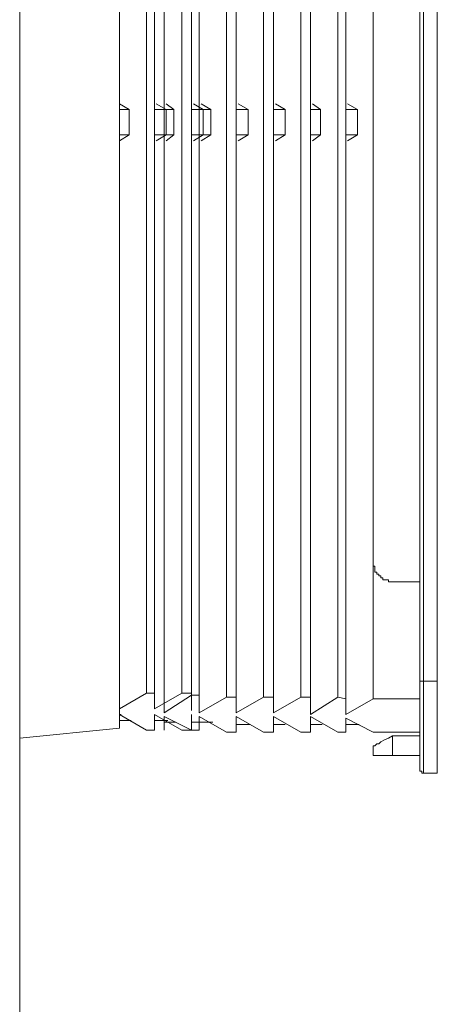
# Model space of a CAD drawing. Units: inches. Extents: x 249.7 to 337.9, y -257.8 to -193.2.
# Drawn here: x 312.6 to 313.6, y -218.1 to -215.8 of the extents above; entities that cross this region are included whole.
import ezdxf

# ---------------------------------------------------------------- set-up
doc = ezdxf.new("R2010")
doc.units = ezdxf.units.IN
doc.header["$MEASUREMENT"] = 0
doc.layers.add('图层 1', color=7, linetype='Continuous')

msp = doc.modelspace()

# ---------------------------------------------------------------- linework, layer by layer
at = {"layer": '图层 1', "lineweight": 9}
for p, q in [((312.6, -235.6993), (312.6, -212.2317)), ((312.8326, -214.5964), (312.8326, -217.4258))]:
    msp.add_line(p, q, dxfattribs=at)
for points in [[(312.937, -217.3483), (312.937, -214.6739)], [(312.978, -214.678), (312.978, -217.3438)], [(313.0007, -214.6739), (313.0007, -217.3483)], [(313.0007, -217.3438), (313.0007, -214.678)], [(313.019, -217.3483), (313.019, -214.6739)], [(313.0827, -214.6739), (313.0827, -217.3528)], [(313.1054, -217.3528), (313.1054, -214.6739)], [(313.1692, -214.6739), (313.1692, -217.3528)], [(313.1919, -217.3528), (313.1919, -214.6739)], [(313.2556, -214.6694), (313.2556, -217.3528)], [(313.2787, -217.3528), (313.2787, -214.6694)], [(313.3425, -214.6694), (313.3425, -217.3528)], [(313.3607, -217.3573), (313.3607, -214.6694)], [(313.4245, -217.3573), (313.4245, -214.6694)], [(312.896, -214.6832), (312.896, -217.3438)], [(312.9142, -214.6832), (312.9142, -217.3438)], [(313.5333, -214.7145), (313.5333, -217.3159)], [(313.5423, -217.3159), (313.5423, -214.7145)], [(313.5743, -217.3159), (313.5743, -214.7145)], [(313.4245, -217.0386), (313.4245, -214.9929)], [(312.8553, -215.9813), (312.8326, -215.9679)], [(312.8326, -215.9679), (312.8326, -215.9679)], [(312.8326, -215.9813), (312.8553, -215.9813)], [(312.8553, -216.0406), (312.8553, -215.9813)], [(312.9418, -215.9813), (312.9142, -215.9813)], [(312.9418, -215.9813), (312.9187, -215.9679)], [(312.9597, -215.9813), (312.937, -215.9813)], [(312.9597, -215.9813), (312.9414, -215.9679)], [(312.9418, -216.0406), (312.9418, -215.9813)], [(312.9597, -216.0406), (312.9597, -215.9813)], [(313.0279, -215.9813), (313.0007, -215.9813)], [(313.0279, -215.9813), (313.0055, -215.9679)], [(313.0462, -215.9813), (313.019, -215.9813)], [(313.0462, -215.9813), (313.0234, -215.9679)], [(313.0279, -216.0406), (313.0279, -215.9813)], [(313.0462, -216.0406), (313.0462, -215.9813)], [(313.1327, -215.9813), (313.1054, -215.9813)], [(313.1327, -215.9813), (313.1099, -215.9679)], [(313.1327, -216.0406), (313.1327, -215.9813)], [(313.2195, -215.9813), (313.1919, -215.9813)], [(313.2195, -215.9813), (313.1967, -215.9679)], [(313.2195, -216.0406), (313.2195, -215.9813)], [(313.3015, -215.9813), (313.2787, -215.9813)], [(313.3015, -215.9813), (313.2832, -215.9679)], [(313.3015, -216.0406), (313.3015, -215.9813)], [(313.3879, -215.9813), (313.3607, -215.9813)], [(313.3879, -215.9813), (313.3652, -215.9679)], [(313.3879, -216.0406), (313.3879, -215.9813)], [(312.8326, -216.0543), (312.8553, -216.0406)], [(312.8326, -216.0406), (312.8553, -216.0406)], [(312.8326, -216.0543), (312.8326, -216.0543)], [(312.9142, -216.0406), (312.9418, -216.0406)], [(312.9187, -216.0543), (312.9418, -216.0406)], [(312.937, -216.0406), (312.9597, -216.0406)], [(312.9414, -216.0543), (312.9597, -216.0406)], [(313.0007, -216.0406), (313.0279, -216.0406)], [(313.0055, -216.0543), (313.0279, -216.0406)], [(313.019, -216.0406), (313.0462, -216.0406)], [(313.0234, -216.0543), (313.0462, -216.0406)], [(313.1054, -216.0406), (313.1327, -216.0406)], [(313.1099, -216.0543), (313.1327, -216.0406)], [(313.1919, -216.0406), (313.2195, -216.0406)], [(313.1967, -216.0543), (313.2195, -216.0406)], [(313.2787, -216.0406), (313.3015, -216.0406)], [(313.2832, -216.0543), (313.3015, -216.0406)], [(313.3607, -216.0406), (313.3879, -216.0406)], [(313.3652, -216.0543), (313.3879, -216.0406)], [(313.4245, -217.0386), (313.4245, -217.0427), (313.4245, -217.0476), (313.4289, -217.0476), (313.4289, -217.052), (313.4289, -217.0565), (313.4289, -217.0613), (313.4331, -217.0613), (313.4331, -217.0658), (313.4379, -217.0658), (313.4379, -217.07), (313.4427, -217.07), (313.4427, -217.0748), (313.4472, -217.0748), (313.4472, -217.0789), (313.4513, -217.0789), (313.4561, -217.0789), (313.4606, -217.0789), (313.4606, -217.0841), (313.4654, -217.0841), (313.4696, -217.0841)], [(313.4696, -217.0841), (313.5333, -217.0841)], [(313.5333, -217.3159), (313.5333, -217.3252), (313.5333, -217.3301), (313.5333, -217.3345), (313.5333, -217.3438), (313.5333, -217.3483), (313.5333, -217.3528), (313.5333, -217.3573), (313.5333, -217.3618), (313.5333, -217.3659), (313.5333, -217.3711), (313.5333, -217.3752), (313.5333, -217.38), (313.5333, -217.3845), (313.5333, -217.3893), (313.5333, -217.3934), (313.5333, -217.3983), (313.5333, -217.4024), (313.5333, -217.4076), (313.5333, -217.4117), (313.5333, -217.4165), (313.5333, -217.421), (313.5333, -217.4258), (313.5333, -217.4303), (313.5333, -217.4348), (313.5333, -217.4389), (313.5333, -217.4437), (313.5333, -217.4486), (313.5333, -217.453), (313.5333, -217.4575), (313.5333, -217.462), (313.5333, -217.4668), (313.5333, -217.4713), (313.5333, -217.4754), (313.5333, -217.4803), (313.5333, -217.4847), (313.5333, -217.4896), (313.5333, -217.494), (313.5333, -217.4985), (313.5333, -217.503), (313.5333, -217.5078), (313.5333, -217.512), (313.5333, -217.5168), (313.5333, -217.5213)], [(313.5423, -217.3159), (313.5333, -217.3159)], [(313.5333, -217.3573), (313.5333, -217.3159)], [(313.5423, -217.5306), (313.5423, -217.3159)], [(313.5743, -217.3159), (313.5423, -217.3159)], [(313.5743, -217.5306), (313.5743, -217.3159)], [(312.896, -217.3438), (312.8326, -217.38)], [(312.896, -217.3438), (312.9142, -217.3438)], [(312.9142, -217.3438), (312.9142, -217.38)], [(312.9142, -217.38), (312.978, -217.3438)], [(313.0007, -217.3438), (312.978, -217.3438)], [(313.0007, -217.3438), (313.0007, -217.3845)], [(312.937, -217.3483), (312.937, -217.3893)], [(312.937, -217.3893), (313.0007, -217.3483)], [(313.019, -217.3483), (313.0007, -217.3483)], [(313.019, -217.3483), (313.019, -217.3893)], [(313.019, -217.3893), (313.0827, -217.3528)], [(313.1054, -217.3528), (313.0827, -217.3528)], [(313.1054, -217.3528), (313.1054, -217.3893)], [(313.1054, -217.3893), (313.1692, -217.3528)], [(313.1919, -217.3528), (313.1692, -217.3528)], [(313.1919, -217.3528), (313.1919, -217.3893)], [(313.1919, -217.3893), (313.2556, -217.3528)], [(313.2787, -217.3528), (313.2556, -217.3528)], [(313.2787, -217.3528), (313.2787, -217.3934)], [(313.2787, -217.3934), (313.3425, -217.3528)], [(313.3607, -217.3573), (313.3425, -217.3528)], [(313.3607, -217.3573), (313.3607, -217.3934)], [(313.3607, -217.3934), (313.4245, -217.3573)], [(313.4245, -217.3573), (313.5333, -217.3573)], [(313.5333, -217.3573), (313.5333, -217.4348)], [(312.8326, -217.3934), (312.896, -217.4303)], [(312.8326, -217.3934), (312.8371, -217.3934)], [(312.8326, -217.4076), (312.8598, -217.4076)], [(312.978, -217.4303), (312.9142, -217.3934)], [(312.9142, -217.3934), (312.9142, -217.4303)], [(312.9459, -217.4076), (312.9142, -217.4076)], [(313.0007, -217.4303), (312.937, -217.3983)], [(312.937, -217.3983), (312.937, -217.4303)], [(312.9645, -217.4117), (312.937, -217.4117)], [(313.0007, -217.3934), (313.0007, -217.4303)], [(313.0279, -217.4117), (313.0007, -217.4117)], [(313.0827, -217.4348), (313.019, -217.3983)], [(313.019, -217.3983), (313.019, -217.4303)], [(313.0507, -217.4117), (313.019, -217.4117)], [(313.1692, -217.4348), (313.1054, -217.3983)], [(313.1054, -217.3983), (313.1054, -217.4348)], [(313.2556, -217.4348), (313.1919, -217.3983)], [(313.1919, -217.3983), (313.1919, -217.4348)], [(313.3425, -217.4348), (313.2787, -217.3983)], [(313.2787, -217.3983), (313.2787, -217.4348)], [(313.4245, -217.4348), (313.3607, -217.4024)], [(313.3607, -217.4024), (313.3607, -217.4348)], [(312.8326, -217.4258), (312.6, -217.4486)], [(312.896, -217.4303), (312.9142, -217.4303)], [(312.978, -217.4303), (313.0007, -217.4303)], [(313.0007, -217.4303), (313.019, -217.4303)], [(313.0827, -217.4348), (313.1054, -217.4348)], [(313.1375, -217.4165), (313.1054, -217.4165)], [(313.1692, -217.4348), (313.1919, -217.4348)], [(313.2195, -217.4165), (313.1919, -217.4165)], [(313.2556, -217.4348), (313.2787, -217.4348)], [(313.3059, -217.4165), (313.2787, -217.4165)], [(313.3425, -217.4348), (313.3607, -217.4348)], [(313.3921, -217.4165), (313.3607, -217.4165)], [(313.5333, -217.4348), (313.4245, -217.4348)], [(313.4245, -217.4668), (313.4289, -217.4668), (313.4331, -217.462), (313.4379, -217.462), (313.4427, -217.4575), (313.4513, -217.453), (313.4606, -217.4486)], [(313.4606, -217.4486), (313.4696, -217.4437)], [(313.4696, -217.4896), (313.4696, -217.4437)], [(313.4785, -217.4437), (313.4744, -217.4437), (313.4696, -217.4437)], [(313.5333, -217.4437), (313.4785, -217.4437)], [(313.4245, -217.4896), (313.4245, -217.4668)], [(313.4245, -217.4896), (313.4696, -217.4896)], [(313.4696, -217.4896), (313.5333, -217.4896)], [(313.5333, -217.5213), (313.5333, -217.5257), (313.5381, -217.5257), (313.5381, -217.5306), (313.5423, -217.5306)], [(313.5743, -217.5306), (313.5423, -217.5306)]]:
    msp.add_lwpolyline(points, dxfattribs=at)

doc.saveas('drawing.dxf')
